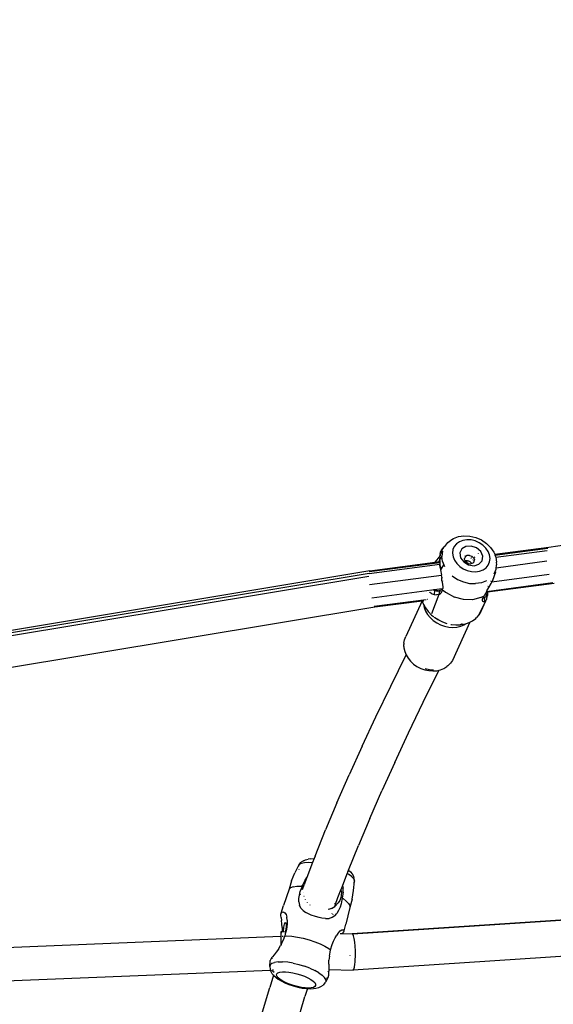
# Model space of a CAD drawing. Units: millimetres. Extents: x -475 to 2276, y -138 to 1129.
# Drawn here: x 390 to 413, y 362 to 406 of the extents above; entities that cross this region are included whole.
import ezdxf

# ---------------------------------------------------------------- set-up
doc = ezdxf.new("R2010")
doc.units = ezdxf.units.MM
doc.header["$LTSCALE"] = 10
doc.header["$PDSIZE"] = -1
doc.layers.add('VP-DIM', color=7, linetype='Continuous')
doc.layers.add('VP-EQ', color=7, linetype='Continuous', true_color=0x8a3492)
doc.dimstyles.get("Standard").update_dxf_attribs({"dimtxt": 14, "dimasz": 20, "dimexe": 20, "dimexo": 50, "dimgap": 20, "dimtad": 0, "dimdec": 0, "dimzin": 0, "dimdsep": 46, "dimtxsty": 'Standard', "dimcen": -0.09, "dimadec": 0, "dimazin": 0, "dimtfac": 1, "dimtdec": 4, "dimtofl": 0, "dimtmove": 0, "dimatfit": 3, "dimfxl": 70, "dimfxlon": 1, "dimtolj": 1, "dimtzin": 0, "dimarcsym": 0})

# ---------------------------------------------------------------- blocks, each defined once
blk = doc.blocks.new('*D1267')
at = {"layer": 'Defpoints', "color": 0}
for p in [(567.072, 686.691), (567.072, 295.965), (112.646, 88.792)]:
    blk.add_point(p, dxfattribs=at)
at = {"layer": 'VP-DIM', "color": 0, "lineweight": -2, "ltscale": 100}
for p, q in [((112.646, 616.691), (112.646, 706.691)), ((567.072, 616.691), (567.072, 706.691)), ((132.646, 686.691), (290.343, 686.691)), ((547.072, 686.691), (365.343, 686.691))]:
    blk.add_line(p, q, dxfattribs=at)
at = {"layer": 'VP-DIM', "color": 0}
for points in [[(132.646, 690.024), (132.646, 683.358), (112.646, 686.691)], [(547.072, 683.358), (547.072, 690.024), (567.072, 686.691)]]:
    blk.add_solid(points, dxfattribs=at)
at = {"layer": 'VP-DIM', "color": 0, "ltscale": 100, "insert": (327.843, 686.691), "char_height": 14, "attachment_point": 5}
blk.add_mtext('\\A1;460', dxfattribs=at)
blk = doc.blocks.new('*D1268')
at = {"layer": 'Defpoints', "color": 0}
for p in [(244.924, 466.691), (153.304, 64.609), (787.072, 64.609)]:
    blk.add_point(p, dxfattribs=at)
at = {"layer": 'VP-DIM', "color": 0, "lineweight": -2, "ltscale": 100}
for p, q in [((717.072, 466.691), (807.072, 466.691)), ((787.072, 446.691), (787.072, 305.881)), ((787.072, 84.609), (787.072, 230.881)), ((717.072, 64.609), (807.072, 64.609))]:
    blk.add_line(p, q, dxfattribs=at)
at = {"layer": 'VP-DIM', "color": 0}
for points in [[(790.406, 446.691), (783.739, 446.691), (787.072, 466.691)], [(783.739, 84.609), (790.406, 84.609), (787.072, 64.609)]]:
    blk.add_solid(points, dxfattribs=at)
at = {"layer": 'VP-DIM', "color": 0, "ltscale": 100, "insert": (787.072, 268.381), "char_height": 14, "attachment_point": 5, "rotation": 90}
blk.add_mtext('\\A1;405', dxfattribs=at)
blk = doc.blocks.new('*D1275')
at = {"layer": 'Defpoints', "color": 0}
for p in [(-38.892, 778.06), (720.719, 290.851), (-38.892, -0.024)]:
    blk.add_point(p, dxfattribs=at)
at = {"layer": 'VP-DIM', "color": 0, "lineweight": -2, "ltscale": 100}
for p, q in [((-38.892, 708.06), (-38.892, 798.06)), ((720.719, 708.06), (720.719, 798.06)), ((-18.892, 778.06), (294.674, 778.06)), ((700.719, 778.06), (369.674, 778.06))]:
    blk.add_line(p, q, dxfattribs=at)
at = {"layer": 'VP-DIM', "color": 0}
for points in [[(-18.892, 781.393), (-18.892, 774.727), (-38.892, 778.06)], [(700.719, 774.727), (700.719, 781.393), (720.719, 778.06)]]:
    blk.add_solid(points, dxfattribs=at)
at = {"layer": 'VP-DIM', "color": 0, "ltscale": 100, "insert": (332.174, 778.06), "char_height": 14, "attachment_point": 5}
blk.add_mtext('\\A1;760', dxfattribs=at)
blk = doc.blocks.new('*D1277')
at = {"layer": 'Defpoints', "color": 0}
for p in [(248.657, 618.15), (102.998, -124.209), (882.028, -124.209)]:
    blk.add_point(p, dxfattribs=at)
at = {"layer": 'VP-DIM', "color": 0, "lineweight": -2, "ltscale": 100}
for p, q in [((812.028, 618.15), (902.028, 618.15)), ((882.028, 598.15), (882.028, 307.485)), ((882.028, -104.209), (882.028, 230.152)), ((812.028, -124.209), (902.028, -124.209))]:
    blk.add_line(p, q, dxfattribs=at)
at = {"layer": 'VP-DIM', "color": 0}
for points in [[(885.361, 598.15), (878.695, 598.15), (882.028, 618.15)], [(878.695, -104.209), (885.361, -104.209), (882.028, -124.209)]]:
    blk.add_solid(points, dxfattribs=at)
at = {"layer": 'VP-DIM', "color": 0, "ltscale": 100, "insert": (882.028, 268.818), "char_height": 14, "attachment_point": 5, "rotation": 90}
blk.add_mtext('\\A1;742', dxfattribs=at)
blk = doc.blocks.new('RB1313_')
at = {"color": 0}
for p, q in [((73.115, 116.658), (90.279, 119.263)), ((68.855, 116.993), (68.917, 117.036)), ((68.917, 117.036), (69.136, 117.121)), ((69.136, 117.121), (69.382, 117.159)), ((69.382, 117.159), (69.641, 117.146)), ((69.641, 117.146), (69.9, 117.083)), ((69.9, 117.083), (70.147, 116.975)), ((68.391, 116.521), (68.515, 116.675)), ((68.41, 116.524), (68.48, 116.618)), ((68.48, 116.618), (68.515, 116.675)), ((68.515, 116.675), (68.519, 116.681)), ((68.519, 116.681), (68.523, 116.687)), ((68.57, 116.744), (68.523, 116.687)), ((68.57, 116.744), (68.579, 116.752)), ((68.579, 116.752), (68.665, 116.86)), ((68.665, 116.86), (68.855, 116.993)), ((68.957, 116.688), (68.897, 116.55)), ((69.054, 116.806), (68.957, 116.688)), ((69.183, 116.898), (69.054, 116.806)), ((69.339, 116.958), (69.183, 116.898)), ((69.283, 116.582), (69.198, 116.403)), ((69.463, 116.692), (69.283, 116.582)), ((69.513, 116.984), (69.339, 116.958)), ((69.699, 116.707), (69.463, 116.692)), ((69.696, 116.975), (69.513, 116.984)), ((69.88, 116.931), (69.696, 116.975)), ((69.935, 116.624), (69.699, 116.707)), ((70.055, 116.854), (69.88, 116.931)), ((70.118, 116.461), (69.935, 116.624)), ((70.212, 116.748), (70.055, 116.854)), ((70.147, 116.975), (70.369, 116.825)), ((70.344, 116.619), (70.212, 116.748)), ((70.443, 116.472), (70.344, 116.619)), ((70.369, 116.825), (70.555, 116.643)), ((70.555, 116.643), (70.695, 116.436)), ((70.733, 116.343), (73.115, 116.658)), ((70.746, 116.309), (73.074, 116.613)), ((68.196, 116.1), (68.286, 116.219)), ((68.321, 116.271), (68.286, 116.219)), ((68.316, 116.135), (68.312, 116.122)), ((68.316, 116.194), (68.315, 116.162)), ((68.316, 116.135), (68.315, 116.162)), ((68.407, 116.261), (68.316, 116.135)), ((68.318, 116.209), (68.316, 116.194)), ((68.319, 116.069), (68.316, 116.135)), ((68.32, 116.23), (68.318, 116.209)), ((68.319, 116.253), (68.321, 116.271)), ((68.322, 116.239), (68.319, 116.253)), ((68.319, 116.233), (68.322, 116.239)), ((68.319, 116.233), (68.32, 116.23)), ((68.33, 116.352), (68.321, 116.271)), ((68.329, 116.282), (68.321, 116.271)), ((68.329, 116.282), (68.328, 116.27)), ((68.331, 116.286), (68.329, 116.282)), ((68.33, 116.352), (68.347, 116.431)), ((68.336, 116.313), (68.331, 116.286)), ((68.349, 116.312), (68.331, 116.286)), ((68.336, 116.313), (68.36, 116.375)), ((68.347, 116.431), (68.352, 116.446)), ((68.352, 116.446), (68.402, 116.508)), ((68.352, 116.446), (68.368, 116.487)), ((68.383, 116.408), (68.36, 116.375)), ((68.388, 116.52), (68.368, 116.487)), ((68.402, 116.417), (68.383, 116.408)), ((68.399, 116.4), (68.386, 116.377)), ((68.388, 116.52), (68.391, 116.521)), ((68.402, 116.417), (68.399, 116.4)), ((68.402, 116.514), (68.41, 116.524)), ((68.402, 116.514), (68.402, 116.508)), ((68.402, 116.508), (68.402, 116.492)), ((68.402, 116.451), (68.402, 116.417)), ((68.407, 116.422), (68.402, 116.417)), ((68.404, 116.416), (68.402, 116.417)), ((68.412, 116.416), (68.404, 116.416)), ((68.411, 116.412), (68.404, 116.416)), ((68.436, 116.484), (68.407, 116.261)), ((68.44, 116.03), (68.407, 116.261)), ((68.41, 116.524), (68.423, 116.525)), ((68.425, 116.472), (68.413, 116.439)), ((68.426, 116.475), (68.425, 116.472)), ((68.897, 116.55), (68.878, 116.398)), ((68.878, 116.398), (68.9, 116.239)), ((68.9, 116.239), (68.962, 116.083)), ((69.198, 116.403), (69.229, 116.195)), ((69.229, 116.195), (69.369, 116.006)), ((69.447, 116.241), (69.41, 116.164)), ((69.424, 116.075), (69.41, 116.164)), ((69.434, 116.267), (69.422, 116.269)), ((69.524, 116.288), (69.447, 116.241)), ((69.509, 116.256), (69.505, 116.257)), ((69.625, 116.294), (69.524, 116.288)), ((69.625, 116.294), (69.726, 116.258)), ((69.69, 116.17), (69.696, 116.171)), ((69.705, 116.207), (69.712, 116.208)), ((69.72, 116.226), (69.713, 116.227)), ((69.726, 116.258), (69.805, 116.189)), ((69.805, 116.189), (69.803, 116.185)), ((69.803, 116.185), (69.826, 116.188)), ((69.803, 116.185), (69.811, 116.174)), ((69.811, 116.174), (69.842, 116.101)), ((69.846, 116.207), (69.829, 116.21)), ((69.847, 116.225), (69.869, 116.228)), ((70.023, 116.372), (70.019, 116.375)), ((70.206, 116.256), (70.118, 116.461)), ((70.179, 116.057), (70.206, 116.256)), ((70.506, 116.316), (70.443, 116.472)), ((70.528, 116.158), (70.506, 116.316)), ((70.509, 116.006), (70.528, 116.158)), ((70.695, 116.436), (70.733, 116.343)), ((70.733, 116.343), (70.746, 116.309)), ((70.746, 116.309), (70.78, 116.224)), ((70.78, 116.224), (73.044, 116.517)), ((70.78, 116.224), (70.783, 116.215)), ((70.783, 116.215), (70.815, 115.992)), ((65.205, 115.503), (68.322, 115.906)), ((65.216, 115.585), (68.315, 115.99)), ((65.236, 115.615), (68.119, 115.997)), ((68.119, 115.997), (68.196, 116.1)), ((68.119, 115.997), (68.221, 116.01)), ((68.23, 116.011), (68.276, 116.017)), ((68.262, 116), (68.276, 116.017)), ((68.276, 116.017), (68.309, 116.057)), ((68.309, 116.057), (68.313, 116.062)), ((68.309, 116.057), (68.314, 116.011)), ((68.312, 116.122), (68.313, 116.062)), ((68.313, 116.062), (68.319, 116.069)), ((68.314, 116.011), (68.314, 116.002)), ((68.314, 116.002), (68.315, 115.99)), ((68.315, 115.99), (68.322, 115.991)), ((68.315, 115.99), (68.322, 115.906)), ((68.319, 116.069), (68.321, 116.009)), ((68.322, 115.994), (68.321, 116.009)), ((68.322, 115.991), (68.322, 115.994)), ((68.331, 115.907), (68.322, 115.991)), ((68.322, 115.906), (68.331, 115.907)), ((68.326, 115.867), (68.322, 115.906)), ((68.345, 115.724), (68.326, 115.867)), ((68.337, 115.836), (68.331, 115.907)), ((68.337, 115.836), (68.359, 115.667)), ((68.345, 115.724), (68.347, 115.71)), ((68.347, 115.71), (68.359, 115.667)), ((68.359, 115.667), (68.501, 115.877)), ((68.44, 116.03), (68.501, 115.877)), ((68.501, 115.877), (68.531, 115.801)), ((68.962, 116.083), (69.062, 115.937)), ((69.062, 115.937), (69.193, 115.807)), ((69.193, 115.807), (69.35, 115.702)), ((69.35, 115.702), (69.525, 115.625)), ((69.369, 116.006), (69.585, 115.879)), ((69.424, 116.075), (69.43, 116.065)), ((69.43, 116.065), (69.466, 116.071)), ((69.43, 116.065), (69.441, 116.051)), ((69.441, 116.051), (69.539, 116.064)), ((69.483, 115.994), (69.441, 116.051)), ((69.466, 116.071), (69.522, 116.068)), ((69.576, 115.939), (69.483, 115.994)), ((69.522, 116.068), (69.539, 116.064)), ((69.539, 116.064), (69.579, 116.054)), ((69.576, 115.939), (69.68, 115.924)), ((69.579, 116.054), (69.633, 116.031)), ((69.585, 115.879), (69.828, 115.844)), ((69.633, 116.031), (69.717, 115.961)), ((69.729, 115.939), (69.68, 115.924)), ((69.717, 115.961), (69.729, 115.939)), ((69.772, 115.952), (69.729, 115.939)), ((69.768, 116.093), (69.79, 116.096)), ((69.831, 116.015), (69.772, 115.952)), ((69.828, 115.844), (70.042, 115.908)), ((69.831, 116.015), (69.842, 116.101)), ((70.042, 115.908), (70.179, 116.057)), ((70.222, 115.658), (70.352, 115.749)), ((70.352, 115.749), (70.449, 115.867)), ((70.449, 115.867), (70.509, 116.006)), ((70.795, 115.688), (70.804, 115.754)), ((70.804, 115.754), (73.031, 116.05)), ((70.804, 115.754), (70.814, 115.836)), ((70.814, 115.864), (70.815, 115.867)), ((70.814, 115.836), (70.814, 115.864)), ((70.815, 115.976), (70.815, 115.992)), ((70.824, 115.911), (70.815, 115.976)), ((70.815, 115.867), (70.824, 115.911)), ((65.205, 115.503), (29.855, 109.632)), ((65.236, 115.615), (29.856, 109.741)), ((65.203, 115.374), (29.864, 109.504)), ((65.231, 115.013), (68.39, 115.433)), ((68.356, 115.656), (68.359, 115.661)), ((68.356, 115.656), (68.368, 115.585)), ((68.359, 115.661), (68.359, 115.667)), ((68.368, 115.585), (68.381, 115.504)), ((68.381, 115.504), (68.39, 115.433)), ((68.402, 115.338), (68.39, 115.433)), ((68.406, 115.324), (68.402, 115.338)), ((68.404, 115.34), (68.406, 115.324)), ((68.406, 115.324), (68.41, 115.294)), ((68.406, 115.29), (68.41, 115.294)), ((68.414, 115.182), (68.406, 115.29)), ((68.869, 115.397), (69.1, 115.242)), ((69.525, 115.625), (69.709, 115.581)), ((69.709, 115.581), (69.892, 115.571)), ((69.892, 115.571), (70.066, 115.598)), ((70.066, 115.598), (70.222, 115.658)), ((73.132, 115.451), (70.601, 115.115)), ((70.649, 115.212), (70.711, 115.36)), ((70.708, 115.485), (70.795, 115.688)), ((70.711, 115.36), (70.759, 115.506)), ((70.773, 115.574), (70.759, 115.506)), ((70.789, 115.654), (70.791, 115.66)), ((70.791, 115.66), (70.795, 115.688)), ((68.414, 115.182), (68.439, 115.036)), ((68.436, 114.833), (68.435, 114.828)), ((68.443, 114.841), (68.436, 114.833)), ((68.439, 115.18), (68.442, 115.167)), ((68.439, 115.036), (68.449, 114.904)), ((68.445, 114.846), (68.443, 114.841)), ((68.444, 114.829), (68.443, 114.841)), ((68.449, 114.904), (68.445, 114.846)), ((69.1, 115.242), (69.356, 115.13)), ((69.356, 115.13), (69.625, 115.065)), ((69.625, 115.065), (69.893, 115.052)), ((70.148, 115.09), (69.893, 115.052)), ((70.376, 115.178), (70.148, 115.09)), ((70.376, 114.712), (73.293, 115.101)), ((70.393, 114.741), (70.481, 114.882)), ((70.399, 115.089), (70.396, 115.088)), ((70.415, 114.69), (73.354, 115.078)), ((70.433, 114.927), (70.44, 114.935)), ((70.481, 114.882), (70.574, 115.058)), ((70.571, 115.15), (70.581, 115.17)), ((70.587, 115.114), (70.572, 115.112)), ((70.574, 115.058), (70.601, 115.115)), ((70.649, 115.212), (70.601, 115.115)), ((67.964, 114.766), (65.327, 114.416)), ((67.962, 114.764), (65.328, 114.414)), ((67.868, 114.676), (67.876, 114.667)), ((67.966, 114.607), (67.876, 114.667)), ((68.272, 114.578), (67.948, 113.721)), ((67.966, 114.607), (68.07, 114.57)), ((67.991, 114.797), (68.026, 114.774)), ((67.998, 114.77), (67.996, 114.768)), ((68.026, 114.774), (67.998, 114.77)), ((68.029, 114.773), (67.998, 114.77)), ((68.029, 114.773), (68.026, 114.774)), ((68.089, 114.754), (68.029, 114.773)), ((68.056, 114.776), (68.049, 114.777)), ((68.432, 114.828), (68.056, 114.776)), ((68.089, 114.754), (68.07, 114.57)), ((68.07, 114.57), (68.18, 114.561)), ((68.138, 114.738), (68.089, 114.754)), ((68.231, 114.732), (68.089, 114.754)), ((68.247, 114.731), (68.089, 114.754)), ((68.138, 114.738), (68.231, 114.732)), ((68.272, 114.578), (68.18, 114.561)), ((68.24, 114.732), (68.231, 114.732)), ((68.237, 114.724), (68.243, 114.723)), ((68.24, 114.732), (68.285, 114.741)), ((68.247, 114.731), (68.24, 114.732)), ((68.299, 114.716), (68.272, 114.578)), ((68.272, 114.578), (68.343, 114.614)), ((68.305, 114.744), (68.285, 114.741)), ((68.3, 114.723), (68.299, 114.716)), ((68.299, 114.716), (68.314, 114.713)), ((68.303, 114.737), (68.3, 114.723)), ((68.316, 114.721), (68.3, 114.723)), ((68.316, 114.721), (68.3, 114.723)), ((68.305, 114.744), (68.303, 114.737)), ((68.305, 114.744), (68.325, 114.748)), ((68.396, 114.786), (68.325, 114.748)), ((68.396, 114.669), (68.343, 114.614)), ((68.367, 114.706), (68.372, 114.705)), ((68.374, 114.712), (68.369, 114.713)), ((68.374, 114.712), (68.369, 114.713)), ((68.432, 114.828), (68.396, 114.786)), ((68.396, 114.669), (68.41, 114.7)), ((68.404, 114.701), (68.41, 114.7)), ((68.413, 114.706), (68.406, 114.707)), ((68.413, 114.706), (68.406, 114.707)), ((68.41, 114.7), (68.413, 114.706)), ((68.413, 114.706), (68.418, 114.716)), ((68.418, 114.716), (68.433, 114.749)), ((68.435, 114.828), (68.432, 114.828)), ((68.433, 114.749), (68.44, 114.784)), ((68.444, 114.829), (68.435, 114.828)), ((68.44, 114.784), (68.444, 114.829)), ((68.44, 114.784), (68.553, 114.686)), ((68.549, 114.685), (68.545, 114.687)), ((68.553, 114.686), (68.545, 114.687)), ((68.553, 114.686), (68.549, 114.685)), ((68.557, 114.684), (68.549, 114.685)), ((68.553, 114.686), (68.557, 114.684)), ((68.557, 114.684), (68.56, 114.679)), ((68.56, 114.679), (68.565, 114.678)), ((68.565, 114.678), (68.593, 114.661)), ((68.593, 114.661), (68.958, 114.46)), ((69.358, 114.351), (68.958, 114.46)), ((70.119, 114.439), (69.756, 114.344)), ((70.119, 114.439), (70.27, 114.519)), ((70.119, 114.439), (70.258, 114.497)), ((70.203, 114.367), (70.226, 114.436)), ((70.229, 114.443), (70.226, 114.436)), ((70.229, 114.437), (70.226, 114.436)), ((70.258, 114.497), (70.229, 114.443)), ((70.263, 114.438), (70.229, 114.443)), ((70.263, 114.438), (70.229, 114.443)), ((70.238, 114.433), (70.229, 114.437)), ((70.238, 114.433), (70.23, 114.434)), ((70.263, 114.438), (70.238, 114.433)), ((70.27, 114.519), (70.258, 114.497)), ((70.285, 114.442), (70.263, 114.438)), ((70.263, 114.438), (70.282, 114.258)), ((70.322, 114.621), (70.27, 114.519)), ((70.285, 114.442), (70.328, 114.476)), ((70.357, 114.68), (70.322, 114.621)), ((70.363, 114.531), (70.328, 114.476)), ((70.376, 114.712), (70.357, 114.68)), ((70.357, 114.68), (70.399, 114.686)), ((70.387, 114.607), (70.363, 114.531)), ((70.375, 114.38), (70.392, 114.431)), ((70.393, 114.741), (70.376, 114.712)), ((70.399, 114.686), (70.387, 114.607)), ((70.392, 114.431), (70.41, 114.538)), ((70.399, 114.686), (70.415, 114.69)), ((70.416, 114.661), (70.41, 114.538)), ((70.416, 114.661), (70.415, 114.69)), ((30.022, 108.146), (65.466, 114.031)), ((65.438, 114.055), (67.719, 114.359)), ((65.466, 114.031), (67.545, 114.303)), ((67.545, 114.303), (66.828, 112.724)), ((67.543, 114.308), (67.545, 114.303)), ((67.545, 114.303), (67.557, 114.31)), ((67.599, 114.152), (67.545, 114.303)), ((67.557, 114.31), (67.616, 114.317)), ((67.557, 114.31), (67.561, 114.288)), ((67.561, 114.288), (67.574, 114.253)), ((67.599, 114.152), (67.687, 113.987)), ((67.599, 114.152), (67.628, 114.004)), ((67.628, 114.004), (67.689, 113.848)), ((67.687, 113.987), (67.802, 113.831)), ((67.775, 114.338), (67.783, 114.339)), ((67.783, 114.367), (67.791, 114.368)), ((69.756, 114.344), (69.358, 114.351)), ((70.331, 114.281), (70.04, 113.684)), ((70.331, 114.281), (70.126, 113.825)), ((70.196, 114.346), (70.197, 114.337)), ((70.201, 114.313), (70.203, 114.367)), ((70.217, 114.272), (70.201, 114.313)), ((70.247, 114.253), (70.217, 114.272)), ((70.282, 114.258), (70.247, 114.253)), ((70.282, 114.258), (70.289, 114.259)), ((70.329, 114.292), (70.289, 114.259)), ((70.329, 114.292), (70.347, 114.322)), ((70.347, 114.322), (70.331, 114.281)), ((70.347, 114.322), (70.367, 114.355)), ((70.375, 114.38), (70.367, 114.361)), ((70.367, 114.355), (70.367, 114.361)), ((67.689, 113.848), (67.777, 113.699)), ((67.777, 113.699), (67.891, 113.56)), ((67.802, 113.831), (67.816, 113.811)), ((67.949, 113.672), (67.816, 113.811)), ((67.891, 113.56), (68.027, 113.436)), ((67.949, 113.672), (68.038, 113.6)), ((68.062, 113.577), (68.038, 113.6)), ((68.062, 113.577), (68.091, 113.556)), ((68.102, 113.547), (68.091, 113.556)), ((68.228, 113.461), (68.102, 113.547)), ((68.271, 113.441), (68.102, 113.547)), ((69.897, 113.526), (69.927, 113.559)), ((70.04, 113.684), (69.927, 113.559)), ((70.126, 113.825), (70.04, 113.684)), ((68.027, 113.436), (68.182, 113.328)), ((68.182, 113.328), (68.351, 113.242)), ((68.453, 113.354), (68.271, 113.441)), ((68.351, 113.242), (68.529, 113.178)), ((68.643, 113.29), (68.453, 113.354)), ((68.529, 113.178), (68.712, 113.138)), ((68.712, 113.138), (68.895, 113.124)), ((68.799, 113.256), (68.837, 113.25)), ((68.837, 113.25), (69.03, 113.234)), ((69.636, 113.355), (68.872, 111.673)), ((68.895, 113.124), (69.073, 113.137)), ((69.03, 113.234), (69.219, 113.243)), ((69.073, 113.137), (69.241, 113.175)), ((69.248, 113.245), (69.219, 113.243)), ((69.241, 113.175), (69.394, 113.237)), ((69.248, 113.245), (69.251, 113.249)), ((69.276, 113.254), (69.251, 113.249)), ((69.303, 113.281), (69.27, 113.273)), ((69.276, 113.254), (69.433, 113.28)), ((69.394, 113.237), (69.492, 113.3)), ((69.433, 113.28), (69.492, 113.3)), ((69.492, 113.3), (69.606, 113.339)), ((69.606, 113.339), (69.636, 113.355)), ((69.636, 113.355), (69.762, 113.422)), ((69.762, 113.422), (69.897, 113.526)), ((69.805, 113.482), (69.802, 113.479)), ((66.77, 112.585), (66.828, 112.724)), ((66.741, 112.437), (66.77, 112.585)), ((66.741, 112.437), (66.741, 112.375)), ((66.742, 112.282), (66.741, 112.375)), ((66.742, 112.282), (66.743, 112.224)), ((66.158, 110.548), (66.834, 111.916)), ((66.743, 112.224), (66.774, 112.07)), ((66.774, 112.07), (66.834, 111.916)), ((66.834, 111.916), (66.92, 111.772)), ((66.92, 111.772), (67.031, 111.637)), ((67.031, 111.637), (67.164, 111.515)), ((67.164, 111.515), (67.315, 111.41)), ((67.315, 111.41), (67.48, 111.325)), ((68.498, 111.321), (68.63, 111.405)), ((68.674, 111.443), (68.63, 111.405)), ((68.786, 111.549), (68.674, 111.443)), ((68.872, 111.673), (68.786, 111.549)), ((67.48, 111.325), (67.654, 111.263)), ((67.589, 109.833), (68.279, 111.227)), ((67.654, 111.263), (67.833, 111.224)), ((67.859, 111.258), (67.675, 111.298)), ((67.833, 111.224), (68.012, 111.211)), ((68.041, 111.245), (67.859, 111.258)), ((68.012, 111.211), (68.185, 111.223)), ((68.185, 111.223), (68.288, 111.246)), ((68.279, 111.227), (68.288, 111.246)), ((68.288, 111.246), (68.349, 111.26)), ((68.349, 111.26), (68.498, 111.321)), ((65.508, 109.198), (66.158, 110.548)), ((66.942, 108.488), (67.589, 109.833)), ((64.899, 107.894), (65.508, 109.198)), ((66.334, 107.188), (66.942, 108.488)), ((64.899, 107.894), (64.328, 106.632)), ((66.334, 107.188), (65.765, 105.93)), ((63.794, 105.41), (64.328, 106.632)), ((65.233, 104.711), (65.765, 105.93)), ((63.794, 105.41), (63.295, 104.221)), ((65.233, 104.711), (64.735, 103.525)), ((62.83, 103.063), (63.295, 104.221)), ((64.3, 102.442), (64.735, 103.525)), ((62.134, 102.694), (62.214, 102.79)), ((62.134, 102.694), (62.229, 102.745)), ((62.323, 102.853), (62.214, 102.79)), ((62.229, 102.745), (62.368, 102.777)), ((62.323, 102.853), (62.407, 102.899)), ((62.368, 102.777), (62.546, 102.789)), ((62.407, 102.899), (62.531, 102.927)), ((62.723, 102.781), (62.471, 102.124)), ((62.635, 102.941), (62.531, 102.927)), ((62.546, 102.789), (62.723, 102.781)), ((62.635, 102.941), (62.778, 102.95)), ((62.788, 102.95), (62.723, 102.781)), ((62.778, 102.95), (62.788, 102.95)), ((62.83, 103.063), (62.788, 102.95)), ((61.794, 101.97), (61.934, 102.322)), ((62.089, 102.625), (61.934, 102.322)), ((62.134, 102.694), (62.089, 102.625)), ((62.091, 102.591), (62.09, 102.605)), ((62.132, 102.477), (62.126, 102.487)), ((64.246, 102.305), (64.039, 101.764)), ((64.271, 102.369), (64.246, 102.305)), ((64.246, 102.305), (64.325, 102.256)), ((64.271, 102.369), (64.3, 102.442)), ((64.3, 102.442), (64.386, 102.371)), ((64.386, 102.371), (64.456, 102.284)), ((64.456, 102.284), (64.515, 102.177)), ((61.794, 101.97), (61.686, 101.605)), ((62.301, 101.822), (62.374, 101.979)), ((62.395, 101.928), (62.344, 101.791)), ((62.374, 101.979), (62.469, 102.121)), ((62.469, 102.121), (62.395, 101.928)), ((62.469, 102.121), (62.471, 102.124)), ((64.451, 102.153), (64.325, 102.256)), ((64.531, 102.055), (64.451, 102.153)), ((64.515, 102.177), (64.543, 102.092)), ((64.524, 101.546), (64.561, 101.966)), ((64.54, 101.89), (64.527, 101.879)), ((64.531, 102.055), (64.561, 101.966)), ((64.561, 101.966), (64.543, 102.092)), ((61.686, 101.605), (61.442, 100.883)), ((61.755, 101.668), (61.686, 101.605)), ((61.871, 101.713), (61.755, 101.668)), ((61.871, 101.713), (62.027, 101.739)), ((62.027, 101.739), (62.22, 101.745)), ((62.139, 101.345), (62.179, 101.501)), ((62.179, 101.501), (62.274, 101.743)), ((62.274, 101.743), (62.22, 101.745)), ((62.273, 101.595), (62.344, 101.791)), ((62.274, 101.743), (62.301, 101.822)), ((62.311, 101.441), (62.311, 101.445)), ((63.837, 101.236), (63.98, 101.609)), ((64.039, 101.764), (63.98, 101.609)), ((63.994, 101.495), (63.98, 101.609)), ((63.994, 101.495), (63.981, 101.319)), ((64.039, 101.764), (64.062, 101.648)), ((64.065, 101.472), (64.042, 101.3)), ((64.065, 101.472), (64.062, 101.648)), ((64.457, 101.171), (64.524, 101.546)), ((62.118, 101.189), (62.139, 101.345)), ((62.12, 101.043), (62.118, 101.189)), ((62.12, 101.043), (62.146, 100.905)), ((62.158, 101.358), (62.156, 101.355)), ((62.187, 101.375), (62.182, 101.37)), ((62.193, 101.376), (62.187, 101.375)), ((62.193, 101.376), (62.194, 101.384)), ((62.194, 101.384), (62.197, 101.385)), ((62.344, 101.279), (62.342, 101.29)), ((62.411, 101.14), (62.406, 101.15)), ((62.502, 101.01), (62.495, 101.02)), ((63.703, 100.96), (63.7, 100.973)), ((63.714, 100.896), (63.837, 101.236)), ((63.716, 100.86), (63.848, 101.001)), ((63.915, 101.113), (63.848, 101.001)), ((63.855, 100.984), (63.861, 100.997)), ((63.962, 101.237), (63.915, 101.113)), ((63.981, 101.319), (63.962, 101.237)), ((64.023, 101.219), (63.976, 100.962)), ((64.042, 101.3), (64.023, 101.219)), ((64.023, 101.219), (64.065, 101.192)), ((64.206, 101.086), (64.065, 101.192)), ((64.304, 100.983), (64.206, 101.086)), ((64.304, 100.983), (64.355, 100.888)), ((64.457, 101.171), (64.357, 100.804)), ((91.241, 101.391), (64.46, 99.64)), ((91.241, 101.391), (64.493, 99.625)), ((61.325, 100.504), (61.339, 100.556)), ((61.339, 100.556), (61.442, 100.883)), ((61.378, 100.6), (61.339, 100.556)), ((61.378, 100.6), (61.41, 100.609)), ((61.41, 100.609), (61.452, 100.601)), ((61.452, 100.601), (61.503, 100.563)), ((61.503, 100.563), (61.552, 100.485)), ((62.207, 100.774), (62.146, 100.905)), ((62.303, 100.661), (62.207, 100.774)), ((62.303, 100.661), (62.422, 100.575)), ((62.542, 100.514), (62.422, 100.575)), ((62.616, 100.902), (62.606, 100.91)), ((63.412, 100.711), (63.408, 100.711)), ((63.46, 100.729), (63.412, 100.711)), ((63.551, 100.759), (63.46, 100.729)), ((63.551, 100.759), (63.697, 100.849)), ((63.583, 100.535), (63.587, 100.545)), ((63.697, 100.849), (63.714, 100.896)), ((63.716, 100.86), (63.697, 100.849)), ((63.702, 100.438), (63.793, 100.541)), ((63.714, 100.896), (63.711, 100.914)), ((63.716, 100.884), (63.714, 100.896)), ((63.716, 100.86), (63.716, 100.884)), ((63.867, 100.664), (63.793, 100.541)), ((63.929, 100.808), (63.867, 100.664)), ((63.976, 100.962), (63.929, 100.808)), ((64.357, 100.804), (64.185, 100.061)), ((64.355, 100.888), (64.357, 100.804)), ((61.324, 100.454), (61.325, 100.504)), ((61.333, 100.357), (61.324, 100.454)), ((61.333, 100.357), (61.351, 100.232)), ((61.369, 100.085), (61.351, 100.232)), ((61.499, 100.12), (61.474, 100.06)), ((61.52, 100.134), (61.499, 100.12)), ((61.536, 100.129), (61.52, 100.134)), ((61.52, 100.134), (61.535, 100.125)), ((61.535, 100.125), (61.555, 100.085)), ((61.552, 100.485), (61.588, 100.373)), ((61.566, 100.12), (61.559, 100.122)), ((61.605, 100.108), (61.583, 100.115)), ((61.604, 100.243), (61.588, 100.373)), ((61.605, 100.099), (61.601, 100.087)), ((61.604, 100.243), (61.605, 100.108)), ((61.605, 100.108), (61.605, 100.099)), ((62.654, 100.468), (62.542, 100.514)), ((62.857, 100.401), (62.654, 100.468)), ((63.012, 100.358), (62.857, 100.401)), ((63.126, 100.332), (63.012, 100.358)), ((63.295, 100.309), (63.126, 100.332)), ((63.295, 100.309), (63.454, 100.316)), ((63.588, 100.36), (63.454, 100.316)), ((63.702, 100.438), (63.588, 100.36)), ((63.615, 100.475), (63.613, 100.472)), ((63.629, 100.498), (63.632, 100.503)), ((61.333, 99.703), (61.331, 99.612)), ((61.333, 99.703), (61.336, 99.727)), ((61.337, 99.659), (61.333, 99.703)), ((61.336, 99.727), (61.335, 99.742)), ((61.335, 99.742), (61.38, 99.741)), ((61.38, 99.922), (61.369, 100.085)), ((61.379, 99.725), (61.38, 99.741)), ((61.38, 99.922), (61.381, 99.757)), ((61.38, 99.741), (61.381, 99.757)), ((61.38, 99.741), (61.42, 99.739)), ((61.417, 99.724), (61.42, 99.739)), ((61.447, 99.926), (61.42, 99.739)), ((61.42, 99.739), (61.542, 99.735)), ((61.461, 100.005), (61.447, 99.926)), ((61.474, 100.06), (61.461, 100.005)), ((61.542, 99.735), (61.521, 99.647)), ((61.548, 99.735), (61.521, 99.647)), ((61.544, 99.743), (61.542, 99.735)), ((61.542, 99.735), (61.548, 99.735)), ((61.544, 99.743), (61.565, 99.895)), ((61.559, 99.777), (61.548, 99.735)), ((61.555, 100.085), (61.566, 100.015)), ((61.59, 99.94), (61.559, 99.777)), ((61.566, 100.015), (61.565, 99.895)), ((61.601, 100.087), (61.579, 100.093)), ((61.601, 100.087), (61.59, 99.94)), ((63.838, 99.661), (63.86, 99.69)), ((63.86, 99.69), (63.94, 99.768)), ((63.94, 99.768), (64.012, 99.811)), ((64.012, 99.811), (64.068, 99.817)), ((64.048, 99.664), (64.093, 99.729)), ((64.098, 99.795), (64.068, 99.817)), ((64.093, 99.729), (64.104, 99.77)), ((64.098, 99.795), (64.104, 99.77)), ((64.104, 99.77), (64.185, 100.061)), ((91.088, 99.779), (64.5, 98.041)), ((44.209, 98.84), (61.329, 99.537)), ((61.331, 99.612), (61.329, 99.537)), ((61.329, 99.537), (61.336, 99.537)), ((61.333, 99.195), (61.335, 99.383)), ((61.335, 99.383), (61.336, 99.537)), ((61.39, 99.283), (61.335, 99.174)), ((61.336, 99.541), (61.337, 99.659)), ((61.336, 99.537), (61.336, 99.541)), ((61.386, 99.539), (61.42, 99.541)), ((61.45, 99.425), (61.39, 99.283)), ((61.459, 99.444), (61.45, 99.425)), ((61.486, 99.527), (61.459, 99.444)), ((61.494, 99.545), (61.486, 99.527)), ((61.519, 99.638), (61.494, 99.545)), ((61.494, 99.545), (61.594, 99.546)), ((61.521, 99.647), (61.519, 99.638)), ((61.594, 99.546), (61.815, 99.532)), ((61.815, 99.532), (62.057, 99.498)), ((62.057, 99.498), (62.31, 99.446)), ((62.31, 99.446), (62.567, 99.377)), ((62.567, 99.377), (62.817, 99.294)), ((62.817, 99.294), (63.051, 99.2)), ((63.583, 99.169), (63.64, 99.314)), ((63.64, 99.314), (63.643, 99.323)), ((63.643, 99.323), (63.658, 99.352)), ((63.658, 99.352), (63.673, 99.382)), ((63.673, 99.382), (63.687, 99.404)), ((63.687, 99.404), (63.711, 99.466)), ((63.711, 99.466), (63.783, 99.588)), ((63.838, 99.661), (63.783, 99.588)), ((63.838, 99.661), (63.846, 99.66)), ((63.942, 99.657), (64.039, 99.654)), ((64.039, 99.654), (64.025, 99.64)), ((64.048, 99.664), (64.039, 99.654)), ((64.039, 99.654), (64.46, 99.64)), ((64.46, 99.64), (64.449, 99.626)), ((64.493, 99.625), (64.46, 99.64)), ((64.525, 99.556), (64.493, 99.625)), ((64.553, 99.438), (64.525, 99.556)), ((64.577, 99.28), (64.553, 99.438)), ((64.594, 99.091), (64.577, 99.28)), ((61.117, 98.829), (61.031, 98.719)), ((61.216, 98.969), (61.117, 98.829)), ((61.216, 98.969), (61.31, 99.126)), ((61.335, 99.174), (61.31, 99.126)), ((61.335, 99.174), (61.333, 99.195)), ((63.051, 99.2), (63.261, 99.098)), ((63.261, 99.098), (63.44, 98.992)), ((63.44, 98.992), (63.515, 98.939)), ((63.463, 98.659), (63.492, 98.832)), ((63.492, 98.832), (63.515, 98.939)), ((63.515, 98.939), (63.583, 99.169)), ((64.604, 98.886), (64.594, 99.091)), ((64.604, 98.678), (64.604, 98.886)), ((60.841, 98.21), (60.857, 98.469)), ((60.88, 98.523), (60.857, 98.469)), ((60.918, 98.578), (60.88, 98.523)), ((60.958, 98.628), (60.918, 98.578)), ((60.931, 98.343), (61.048, 98.385)), ((60.95, 98.55), (60.948, 98.544)), ((60.948, 98.544), (60.95, 98.542)), ((61.031, 98.719), (60.958, 98.628)), ((61.208, 98.407), (61.048, 98.385)), ((61.095, 98.777), (61.09, 98.77)), ((61.208, 98.407), (61.403, 98.408)), ((61.626, 98.388), (61.403, 98.408)), ((61.867, 98.348), (61.626, 98.388)), ((63.433, 98.303), (63.443, 98.484)), ((63.463, 98.659), (63.443, 98.484)), ((64.362, 98.685), (64.363, 98.671)), ((64.581, 98.307), (64.591, 98.395)), ((64.591, 98.395), (64.597, 98.48)), ((64.597, 98.48), (64.604, 98.678)), ((44.558, 97.387), (60.868, 98.049)), ((60.841, 98.21), (60.84, 98.206)), ((60.84, 98.206), (60.842, 98.2)), ((60.86, 98.281), (60.841, 98.21)), ((60.842, 98.2), (60.857, 98.08)), ((60.857, 98.08), (60.868, 98.049)), ((60.926, 98.338), (60.86, 98.281)), ((60.868, 98.049), (60.886, 97.995)), ((60.944, 97.888), (60.886, 97.995)), ((60.931, 98.343), (60.926, 98.338)), ((60.936, 98.036), (60.941, 98.03)), ((60.956, 98.053), (61.006, 98.055)), ((60.96, 98.011), (61.027, 97.956)), ((61.199, 97.922), (61.28, 97.952)), ((61.28, 97.952), (61.391, 97.967)), ((61.391, 97.967), (61.527, 97.968)), ((61.527, 97.968), (61.682, 97.954)), ((61.682, 97.954), (61.85, 97.926)), ((61.867, 98.348), (62.117, 98.29)), ((62.117, 98.29), (62.365, 98.216)), ((62.602, 98.128), (62.365, 98.216)), ((62.602, 98.128), (62.817, 98.031)), ((63.002, 97.929), (62.817, 98.031)), ((63.4, 97.988), (63.401, 97.997)), ((63.433, 98.303), (63.432, 98.076)), ((63.432, 98.076), (64.5, 98.041)), ((63.433, 98.069), (63.432, 98.076)), ((63.433, 98.069), (63.435, 97.996)), ((63.436, 97.895), (63.435, 97.996)), ((64.424, 98.175), (64.425, 98.172)), ((64.5, 98.041), (64.531, 98.081)), ((64.531, 98.081), (64.559, 98.171)), ((64.559, 98.171), (64.581, 98.307)), ((61, 97.819), (60.837, 97.286)), ((60.944, 97.888), (61, 97.819)), ((61, 97.819), (61.015, 97.801)), ((61.006, 97.836), (61.003, 97.829)), ((61.015, 97.801), (61.202, 97.649)), ((61.135, 97.827), (61.15, 97.88)), ((61.156, 97.766), (61.135, 97.827)), ((61.15, 97.88), (61.199, 97.922)), ((61.211, 97.698), (61.156, 97.766)), ((61.202, 97.649), (61.335, 97.566)), ((61.299, 97.626), (61.211, 97.698)), ((61.415, 97.554), (61.299, 97.626)), ((61.335, 97.566), (61.495, 97.486)), ((61.555, 97.484), (61.415, 97.554)), ((61.85, 97.926), (62.024, 97.886)), ((62.024, 97.886), (62.197, 97.834)), ((62.197, 97.834), (62.362, 97.773)), ((62.362, 97.773), (62.511, 97.706)), ((62.511, 97.706), (62.64, 97.634)), ((62.64, 97.634), (62.742, 97.562)), ((62.742, 97.562), (62.814, 97.492)), ((63.002, 97.929), (63.149, 97.825)), ((63.149, 97.825), (63.252, 97.724)), ((63.307, 97.63), (63.252, 97.724)), ((63.268, 97.482), (63.284, 97.51)), ((63.284, 97.51), (63.312, 97.548)), ((63.312, 97.548), (63.307, 97.63)), ((63.312, 97.548), (63.361, 97.644)), ((63.341, 97.7), (63.345, 97.697)), ((63.361, 97.644), (63.401, 97.724)), ((63.361, 97.644), (63.402, 97.714)), ((63.401, 97.724), (63.419, 97.757)), ((63.402, 97.714), (63.401, 97.724)), ((63.419, 97.757), (63.426, 97.773)), ((63.426, 97.773), (63.433, 97.823)), ((63.433, 97.823), (63.436, 97.895)), ((60.478, 96.064), (60.837, 97.286)), ((61.495, 97.486), (61.677, 97.412)), ((61.713, 97.42), (61.555, 97.484)), ((61.677, 97.412), (61.871, 97.347)), ((61.882, 97.363), (61.713, 97.42)), ((61.871, 97.347), (62.071, 97.293)), ((62.057, 97.316), (61.882, 97.363)), ((62.229, 97.282), (62.057, 97.316)), ((62.071, 97.293), (62.269, 97.254)), ((62.391, 97.261), (62.229, 97.282)), ((62.269, 97.254), (62.455, 97.23)), ((62.491, 97.228), (62.385, 96.882)), ((62.537, 97.255), (62.391, 97.261)), ((62.455, 97.23), (62.491, 97.228)), ((62.491, 97.228), (62.623, 97.222)), ((62.661, 97.263), (62.537, 97.255)), ((62.623, 97.222), (62.765, 97.232)), ((62.758, 97.285), (62.661, 97.263)), ((62.824, 97.321), (62.758, 97.285)), ((62.765, 97.232), (62.869, 97.245)), ((62.814, 97.492), (62.852, 97.427)), ((62.856, 97.369), (62.824, 97.321)), ((62.852, 97.427), (62.856, 97.369)), ((62.869, 97.245), (62.993, 97.274)), ((62.993, 97.274), (63.078, 97.32)), ((63.078, 97.32), (63.186, 97.382)), ((63.266, 97.479), (63.186, 97.382)), ((63.255, 97.473), (63.266, 97.479)), ((63.266, 97.479), (63.268, 97.482)), ((62.026, 95.661), (62.385, 96.882))]:
    blk.add_line(p, q, dxfattribs=at)
blk = doc.blocks.new('RB1313_2D')
at = {"layer": 'VP-EQ', "color": 0}
blk.add_blockref('RB1313_', (339.859, 265.65), dxfattribs=at)

msp = doc.modelspace()

# ---------------------------------------------------------------- block references
at = {"layer": 'VP-DIM', "color": 0, "ltscale": 100}
msp.add_blockref('RB1313_2D', (0, 0), dxfattribs=at)

# ---------------------------------------------------------------- dimensions: what is measured, and where the dimension line sits
dim = msp.add_linear_dim(base=(-38.892, 778.06), p1=(720.719, 290.851), p2=(-38.892, -0.024), dimstyle='Standard', dxfattribs=at)
dim.commit()
dim.dimension.update_dxf_attribs({"geometry": '*D1275', "text_midpoint": (332.174, 778.06), "dimtype": 160})
dim = msp.add_linear_dim(base=(567.072, 686.691), p1=(112.646, 88.792), p2=(567.072, 295.965), text='460', dimstyle='Standard', dxfattribs=at)
dim.commit()
dim.dimension.update_dxf_attribs({"geometry": '*D1267', "text_midpoint": (327.843, 686.691), "dimtype": 160})
dim = msp.add_linear_dim(base=(882.028, -124.209), p1=(248.657, 618.15), p2=(102.998, -124.209), angle=90, dimstyle='Standard', dxfattribs=at)
dim.commit()
dim.dimension.update_dxf_attribs({"geometry": '*D1277', "text_midpoint": (882.028, 268.818), "dimtype": 160})
dim = msp.add_linear_dim(base=(787.072, 64.609), p1=(244.924, 466.691), p2=(153.304, 64.609), angle=90, text='405', dimstyle='Standard', dxfattribs=at)
dim.commit()
dim.dimension.update_dxf_attribs({"geometry": '*D1268', "text_midpoint": (787.072, 268.381), "dimtype": 160})

doc.saveas('drawing.dxf')
